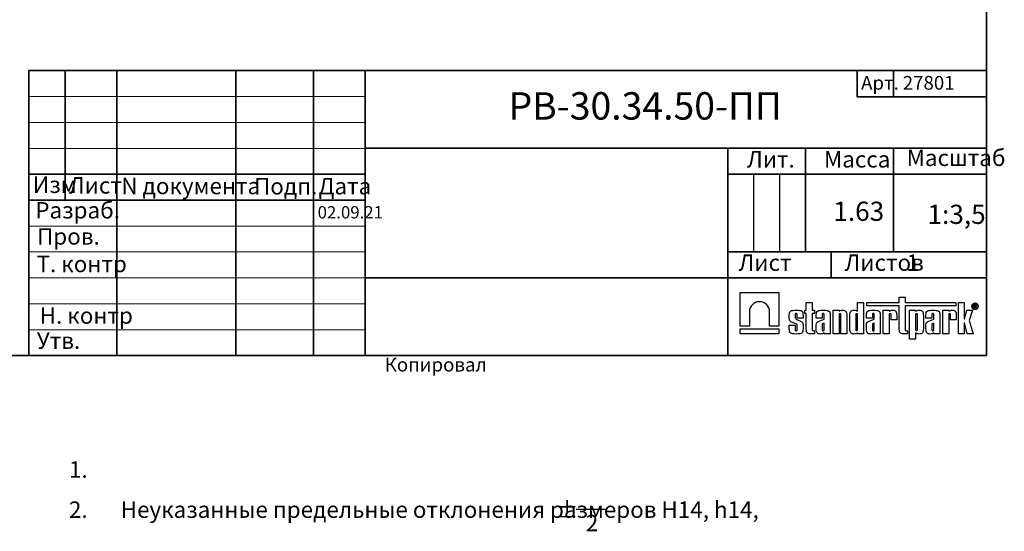
# Model space of a CAD drawing. Units: millimetres. Extents: x 8 to 625, y -38 to 291.
# Drawn here: x 228 to 418, y -29 to 70 of the extents above; entities that cross this region are included whole.
import ezdxf

# ---------------------------------------------------------------- set-up
doc = ezdxf.new("R2010")
doc.units = ezdxf.units.MM
doc.layers.add('FORMAT', color=7, linetype='Continuous')
doc.styles.add('SLDTEXTSTYLE0', font='TXT', dxfattribs={"width": 0.7, "bigfont": 'bigfont'})
doc.styles.add('SLDTEXTSTYLE1', font='TXT', dxfattribs={"width": 0.7})

# ---------------------------------------------------------------- blocks, each defined once
blk = doc.blocks.new('SW_NOTE_0_1')
at = {"layer": 'FORMAT', "color": 0}
blk.add_line((87.97, -5.16), (93.55, -5.16), dxfattribs=at)
at = {"layer": 'FORMAT', "color": 0, "attachment_point": 1}
for s, insert, char_height, style in [('1.', (-10, 4.08), 3.175, 'SLDTEXTSTYLE1'), ('2.', (-10, -3.66), 3.175, 'SLDTEXTSTYLE1'), ('Неуказанные предельные отклонения размеров H14, h14,', (0, -3.66), 3.175, 'SLDTEXTSTYLE0'), ('%%p', (84.07, -3.66), 3.175, 'SLDTEXTSTYLE1'), ('2', (89.83, -6.24), 3.17, 'SLDTEXTSTYLE1')]:
    blk.add_mtext(s, dxfattribs=dict(at, insert=insert, char_height=char_height, style=style))

msp = doc.modelspace()

# ---------------------------------------------------------------- linework, layer by layer
at = {"layer": 'FORMAT', "color": 7, "lineweight": 35}
for p, q in [((415, 291), (415, 5)), ((230, 60), (230, 4.9776)), ((230, 60), (230, 34.9776)), ((237, 35), (237, 60)), ((247, 60), (247, 5)), ((270, 5), (270, 60)), ((285, 60), (285, 5)), ((295, 4.9776), (295, 59.9776)), ((295, 44.9776), (295, 59.9776)), ((294.9999, 45), (414.9999, 45)), ((364.9999, 5), (364.9999, 45)), ((379.9999, 45), (379.9999, 25.0448)), ((396.9999, 45), (396.9999, 25.0448)), ((295, 39.9776), (230, 39.9776)), ((295, 34.9776), (295, 39.9776)), ((364.9999, 40), (414.9999, 40)), ((230, 34.9776), (295, 34.9776)), ((384.9999, 20.0224), (384.9999, 25)), ((384.9999, 25), (414.9999, 25)), ((384.9999, 20.0224), (384.9999, 25)), ((295, 20), (415, 20)), ((295, 20), (295, 4.9776)), ((20, 5), (415, 5)), ((230, 5), (415, 5))]:
    msp.add_line(p, q, dxfattribs=at)
at = {"layer": 'FORMAT', "lineweight": 35}
for p, q in [((230, 60), (415, 60)), ((390, 54.9328), (390, 59.8408)), ((397, 59.8369), (397, 54.9328)), ((397, 54.9328), (390, 54.9328)), ((397, 54.9328), (415, 54.9328)), ((384.9999, 25), (364.9999, 25))]:
    msp.add_line(p, q, dxfattribs=at)
at = {"layer": 'FORMAT', "color": 7, "lineweight": 18}
for p, q in [((230, 55), (295, 55)), ((230, 50), (295, 50)), ((295, 44.9776), (230, 44.9776)), ((230, 30), (295, 30)), ((230, 25), (295, 25)), ((230, 20), (295, 20)), ((230, 15), (295, 15)), ((230, 10), (295, 10))]:
    msp.add_line(p, q, dxfattribs=at)
at = {"layer": 'FORMAT'}
for p, q in [((369.9999, 40), (369.9999, 25)), ((374.9758, 40), (374.9758, 25))]:
    msp.add_line(p, q, dxfattribs=at)
at = {"layer": 'FORMAT', "color": 96, "lineweight": 25}
for p, q in [((367.3867, 17.1852), (374.8867, 17.1852)), ((367.3867, 10.6852), (367.3867, 17.1852)), ((374.8867, 17.1852), (374.8867, 10.6852)), ((380.164, 15.2513), (381.299, 15.2513)), ((380.164, 13.7454), (380.164, 15.2513)), ((381.299, 15.2513), (381.299, 13.7454)), ((390.0675, 15.2513), (391.2167, 15.2513)), ((390.0675, 13.5483), (390.0675, 15.2513)), ((391.2167, 15.2513), (391.2167, 9.1852)), ((391.8429, 14.618), (391.8429, 15.2513)), ((391.8429, 15.2513), (398.126, 15.2513)), ((398.126, 16.2928), (399.261, 16.2928)), ((398.126, 15.2513), (398.126, 16.2928)), ((399.261, 16.2928), (399.261, 15.2513)), ((399.261, 15.2513), (409.0788, 15.2513)), ((409.0788, 15.2513), (409.0788, 14.618)), ((409.5754, 15.2513), (410.6536, 15.2513)), ((409.5754, 9.1852), (409.5754, 15.2513)), ((410.6536, 15.2513), (410.6536, 12.0846)), ((369.1867, 13.4352), (369.1867, 10.6852)), ((373.0867, 10.6852), (373.0867, 13.4352)), ((379.8518, 13.112), (379.8518, 13.7454)), ((379.8518, 13.7454), (380.164, 13.7454)), ((381.299, 13.7454), (381.753, 13.7454)), ((381.753, 13.7454), (381.753, 13.112)), ((385.3424, 9.1852), (385.3424, 13.7454)), ((385.3424, 13.7454), (386.4916, 13.7454)), ((386.4916, 13.7454), (386.4916, 13.5483)), ((398.126, 14.618), (391.8429, 14.618)), ((395.0332, 9.1852), (395.0332, 13.7454)), ((395.0332, 13.7454), (396.1823, 13.7454)), ((396.1823, 13.7454), (396.1823, 13.5483)), ((398.126, 10.1), (398.126, 14.618)), ((409.0788, 14.618), (399.261, 14.618)), ((399.261, 14.618), (399.261, 10.0156)), ((400.1265, 8.1524), (400.1265, 13.7454)), ((400.1265, 13.7454), (401.2757, 13.7454)), ((401.2757, 13.7454), (401.2757, 13.5483)), ((406.5392, 9.1852), (406.5392, 13.7454)), ((406.5392, 13.7454), (407.6742, 13.7454)), ((407.6742, 13.7454), (407.6742, 13.5483)), ((410.7104, 12.0846), (411.1644, 13.7454)), ((411.1644, 13.7454), (412.2426, 13.7454)), ((412.2426, 13.7454), (411.6326, 11.7468)), ((412.4712, 14.1653), (412.4712, 14.8714)), ((412.4712, 14.8714), (412.7137, 14.8714)), ((412.5852, 14.1653), (412.4712, 14.1653)), ((412.7146, 14.7758), (412.5852, 14.7758)), ((412.5852, 14.7758), (412.5852, 14.5626)), ((412.5852, 14.5626), (412.7235, 14.5626)), ((412.652, 14.4652), (412.5852, 14.4652)), ((412.5852, 14.4652), (412.5852, 14.1653)), ((412.9251, 14.1653), (412.8625, 14.2767)), ((413.0644, 14.1653), (412.9251, 14.1653)), ((412.9783, 14.3034), (413.0644, 14.1653)), ((376.8867, 12.2253), (376.8867, 12.8164)), ((378.0358, 12.915), (378.0358, 12.3097)), ((378.3905, 12.2112), (378.3905, 12.915)), ((379.5397, 12.2112), (378.3905, 12.2112)), ((378.4898, 11.8875), (379.0573, 11.6482)), ((379.5397, 12.7461), (379.5397, 12.2112)), ((380.164, 13.112), (379.8518, 13.112)), ((380.164, 10.1), (380.164, 13.112)), ((381.753, 13.112), (381.299, 13.112)), ((381.299, 13.112), (381.299, 10.0156)), ((382.0935, 12.2112), (382.0935, 12.8868)), ((383.2427, 12.2112), (382.0935, 12.2112)), ((382.6468, 11.6623), (383.6115, 12.0564)), ((383.2427, 12.9009), (383.2427, 12.2112)), ((383.6115, 12.0564), (383.6115, 12.9009)), ((384.7607, 12.8868), (384.7607, 9.1852)), ((386.4916, 12.8727), (386.4916, 9.1852)), ((386.8605, 9.1852), (386.8605, 12.8727)), ((387.9955, 12.7038), (387.9955, 9.1852)), ((388.5637, 10.2267), (388.5637, 12.7038)), ((389.7128, 12.8587), (389.7128, 10.0578)), ((390.0675, 10.0578), (390.0675, 12.8587)), ((391.7842, 12.2112), (391.7842, 12.8868)), ((392.9334, 12.2112), (391.7842, 12.2112)), ((392.3375, 11.6623), (393.2881, 12.0564)), ((392.9334, 12.9009), (392.9334, 12.2112)), ((393.2881, 12.0564), (393.2881, 12.9009)), ((394.4515, 12.8868), (394.4515, 9.1852)), ((396.1823, 12.8727), (396.1823, 9.1852)), ((396.537, 11.8875), (396.537, 12.8727)), ((397.6295, 11.8875), (396.537, 11.8875)), ((397.6295, 12.7038), (397.6295, 11.8875)), ((401.2757, 12.8587), (401.2757, 10.0719)), ((401.6304, 10.0719), (401.6304, 12.8587)), ((402.7795, 12.7038), (402.7795, 10.2267)), ((403.2761, 12.2112), (403.2761, 12.8868)), ((404.4253, 12.2112), (403.2761, 12.2112)), ((403.8294, 11.6623), (404.7942, 12.0564)), ((404.4253, 12.9009), (404.4253, 12.2112)), ((404.7942, 12.0564), (404.7942, 12.9009)), ((405.9434, 12.8868), (405.9434, 9.1852)), ((407.6742, 12.8727), (407.6742, 9.1852)), ((408.0431, 11.8875), (408.0431, 12.8727)), ((409.1356, 11.8875), (408.0431, 11.8875)), ((409.1356, 12.7038), (409.1356, 11.8875)), ((410.6536, 12.0846), (410.7104, 12.0846)), ((411.6326, 11.7468), (412.3845, 9.1852)), ((369.1867, 10.6852), (367.3867, 10.6852)), ((367.3867, 10.1852), (374.8867, 10.1852)), ((367.3867, 9.1852), (367.3867, 10.1852)), ((374.8867, 10.6852), (373.0867, 10.6852)), ((374.8867, 10.1852), (374.8867, 9.1852)), ((376.8867, 10.8601), (378.0358, 10.8601)), ((376.8867, 10.1845), (376.8867, 10.8601)), ((378.0358, 11.1979), (377.4967, 11.3949)), ((378.0358, 10.8601), (378.0358, 10.0156)), ((378.3905, 10.0156), (378.3905, 10.8178)), ((379.5397, 10.9023), (379.5397, 10.1845)), ((381.6111, 9.8045), (381.753, 9.8045)), ((381.753, 9.8045), (381.753, 9.1711)), ((382.0935, 10.1845), (382.0935, 10.9586)), ((383.2427, 10.9727), (383.2427, 10.9164)), ((383.2427, 10.9164), (383.2427, 10.0297)), ((383.6115, 11.2823), (383.4129, 11.1979)), ((383.6115, 10.0297), (383.6115, 11.2823)), ((391.7842, 10.1845), (391.7842, 10.9586)), ((392.9334, 10.9727), (392.9334, 10.9164)), ((392.9334, 10.9164), (392.9334, 10.0297)), ((393.2881, 11.2823), (393.1037, 11.1979)), ((393.2881, 10.0297), (393.2881, 11.2823)), ((399.5732, 9.8045), (399.715, 9.8045)), ((399.715, 9.8045), (399.715, 9.1711)), ((403.2761, 10.1845), (403.2761, 10.9586)), ((404.4253, 10.9727), (404.4253, 10.9164)), ((404.4253, 10.9164), (404.4253, 10.0297)), ((404.7942, 11.2823), (404.5955, 11.1979)), ((404.7942, 10.0297), (404.7942, 11.2823)), ((410.7104, 11.3386), (410.6536, 11.3386)), ((410.6536, 11.3386), (410.6536, 9.1852)), ((411.2069, 9.1852), (410.7104, 11.3386)), ((374.8867, 9.1852), (367.3867, 9.1852)), ((381.753, 9.1711), (381.2848, 9.1711)), ((383.6115, 9.1852), (383.6115, 9.3682)), ((384.7607, 9.1852), (383.6115, 9.1852)), ((386.4916, 9.1852), (385.3424, 9.1852)), ((387.9955, 9.1852), (386.8605, 9.1852)), ((390.0675, 9.1852), (390.0675, 9.3682)), ((391.2167, 9.1852), (390.0675, 9.1852)), ((393.2881, 9.1852), (393.2881, 9.3682)), ((394.4515, 9.1852), (393.2881, 9.1852)), ((396.1823, 9.1852), (395.0332, 9.1852)), ((399.715, 9.1711), (399.2469, 9.1711)), ((401.2757, 8.1524), (400.1265, 8.1524)), ((401.2757, 9.3822), (401.2757, 8.1524)), ((404.7942, 9.1852), (404.7942, 9.3682)), ((405.9434, 9.1852), (404.7942, 9.1852)), ((407.6742, 9.1852), (406.5392, 9.1852)), ((410.6536, 9.1852), (409.5754, 9.1852)), ((412.3845, 9.1852), (411.2069, 9.1852))]:
    msp.add_line(p, q, dxfattribs=at)
at = {"layer": 'FORMAT', "color": 96, "lineweight": 35}
msp.add_circle((412.7592, 14.5279), 0.6, dxfattribs=at)
at = {"layer": 'FORMAT', "color": 96, "lineweight": 25}
msp.add_arc((371.1367, 13.4352), 1.95, 0, 180, dxfattribs=at)
for points, degree in [([(376.8867, 12.8164), (376.8867, 13.2105), (376.9718, 13.4639), (377.142, 13.5905)], 3), ([(377.142, 13.5905), (377.3123, 13.7172), (377.6953, 13.7735), (378.277, 13.7735)], 3), ([(378.277, 13.7735), (378.802, 13.7735), (379.1425, 13.7172), (379.3127, 13.6046)], 3), ([(379.3127, 13.6046), (379.4688, 13.4779), (379.5397, 13.1964), (379.5397, 12.7461)], 3), ([(382.0935, 12.8868), (382.0935, 13.2527), (382.1786, 13.492), (382.3488, 13.6046)], 3), ([(382.3488, 13.6046), (382.5333, 13.7172), (382.888, 13.7735), (383.4271, 13.7735)], 3), ([(383.4271, 13.7735), (383.9662, 13.7735), (384.3351, 13.7172), (384.5054, 13.5905)], 3), ([(384.5054, 13.5905), (384.6756, 13.4779), (384.7607, 13.2387), (384.7607, 12.8868)], 3), ([(386.4916, 13.5483), (386.5909, 13.6187), (386.6902, 13.675), (386.8037, 13.7172)], 3), ([(386.8037, 13.7172), (386.9172, 13.7594), (387.0307, 13.7735), (387.1442, 13.7735)], 3), ([(387.1442, 13.7735), (387.4564, 13.7735), (387.6834, 13.7031), (387.811, 13.5624)], 3), ([(387.811, 13.5624), (387.9387, 13.4076), (387.9955, 13.1261), (387.9955, 12.7038)], 3), ([(388.5637, 12.7038), (388.5637, 13.1261), (388.6346, 13.4076), (388.7623, 13.5624)], 3), ([(388.7623, 13.5624), (388.89, 13.7031), (389.117, 13.7735), (389.4291, 13.7735)], 3), ([(389.4291, 13.7735), (389.5426, 13.7735), (389.6561, 13.7594), (389.7696, 13.7172)], 3), ([(389.7696, 13.7172), (389.8831, 13.675), (389.9824, 13.6187), (390.0675, 13.5483)], 3), ([(391.7842, 12.8868), (391.7842, 13.2527), (391.8693, 13.492), (392.0396, 13.6046)], 3), ([(392.0396, 13.6046), (392.2098, 13.7172), (392.5645, 13.7735), (393.1037, 13.7735)], 3), ([(393.1037, 13.7735), (393.657, 13.7735), (394.0117, 13.7172), (394.1819, 13.5905)], 3), ([(394.1819, 13.5905), (394.3663, 13.4779), (394.4515, 13.2387), (394.4515, 12.8868)], 3), ([(396.1823, 13.5483), (396.2675, 13.6187), (396.3668, 13.675), (396.4803, 13.7172)], 3), ([(396.4803, 13.7172), (396.5938, 13.7594), (396.7073, 13.7735), (396.8066, 13.7735)], 3), ([(396.8066, 13.7735), (397.1045, 13.7735), (397.3174, 13.7031), (397.445, 13.5483)], 3), ([(397.445, 13.5483), (397.5727, 13.4076), (397.6295, 13.1261), (397.6295, 12.7038)], 3), ([(401.2757, 13.5483), (401.375, 13.6187), (401.4743, 13.675), (401.5878, 13.7172)], 3), ([(401.5878, 13.7172), (401.7013, 13.7594), (401.8148, 13.7735), (401.9283, 13.7735)], 3), ([(401.9283, 13.7735), (402.2404, 13.7735), (402.4532, 13.7031), (402.5809, 13.5624)], 3), ([(402.5809, 13.5624), (402.7228, 13.4076), (402.7795, 13.1261), (402.7795, 12.7038)], 3), ([(403.2761, 12.8868), (403.2761, 13.2527), (403.3612, 13.492), (403.5457, 13.6046)], 3), ([(403.5457, 13.6046), (403.7159, 13.7172), (404.0706, 13.7735), (404.6097, 13.7735)], 3), ([(404.6097, 13.7735), (405.1489, 13.7735), (405.5177, 13.7172), (405.688, 13.5905)], 3), ([(405.688, 13.5905), (405.8582, 13.4779), (405.9434, 13.2387), (405.9434, 12.8868)], 3), ([(407.6742, 13.5483), (407.7736, 13.6187), (407.8729, 13.675), (407.9864, 13.7172)], 3), ([(407.9864, 13.7172), (408.0999, 13.7594), (408.1992, 13.7735), (408.3127, 13.7735)], 3), ([(408.3127, 13.7735), (408.6106, 13.7735), (408.8234, 13.7031), (408.9369, 13.5483)], 3), ([(408.9369, 13.5483), (409.0646, 13.4076), (409.1356, 13.1261), (409.1356, 12.7038)], 3), ([(412.7434, 14.4409), (412.7226, 14.4572), (412.6921, 14.4652), (412.652, 14.4652)], 3), ([(412.7137, 14.8714), (412.7969, 14.8714), (412.8568, 14.8651), (412.894, 14.8521)], 3), ([(412.8292, 14.7636), (412.8084, 14.7719), (412.7704, 14.7758), (412.7146, 14.7758)], 3), ([(412.7235, 14.5626), (412.7895, 14.5626), (412.8346, 14.5727), (412.8586, 14.5923)], 3), ([(412.8625, 14.2767), (412.8132, 14.364), (412.7737, 14.4189), (412.7434, 14.4409)], 3), ([(412.9605, 14.5454), (412.9236, 14.5071), (412.8747, 14.4857), (412.8138, 14.4809)], 3), ([(412.8138, 14.4809), (412.8387, 14.4706), (412.8589, 14.4581), (412.8738, 14.4435)], 3), ([(412.8773, 14.7268), (412.8658, 14.7431), (412.8497, 14.7556), (412.8292, 14.7636)], 3), ([(412.8586, 14.5923), (412.8827, 14.6119), (412.8948, 14.638), (412.8948, 14.6707)], 3), ([(412.8738, 14.4435), (412.9023, 14.4156), (412.937, 14.369), (412.9783, 14.3034)], 3), ([(412.8948, 14.6707), (412.8948, 14.6914), (412.8889, 14.7102), (412.8773, 14.7268)], 3), ([(412.894, 14.8521), (412.9311, 14.839), (412.9605, 14.8161), (412.9827, 14.7838)], 3), ([(413.0157, 14.6802), (413.0157, 14.6285), (412.9973, 14.5837), (412.9605, 14.5454)], 3), ([(412.9827, 14.7838), (413.0047, 14.7511), (413.0157, 14.7167), (413.0157, 14.6802)], 3), ([(377.0143, 11.6905), (376.9292, 11.789), (376.8867, 11.972), (376.8867, 12.2253)], 3), ([(377.4967, 11.3949), (377.2697, 11.4934), (377.1137, 11.5779), (377.0143, 11.6905)], 3), ([(378.0784, 13.0979), (378.05, 13.0557), (378.0358, 12.9994), (378.0358, 12.915)], 3), ([(378.0358, 12.3097), (378.0358, 12.1409), (378.1635, 12.0142), (378.4047, 11.9157)], 3), ([(378.2061, 13.1401), (378.1493, 13.1401), (378.1068, 13.1261), (378.0784, 13.0979)], 3), ([(378.348, 13.0838), (378.3196, 13.1261), (378.277, 13.1401), (378.2061, 13.1401)], 3), ([(378.3905, 12.915), (378.3905, 12.9994), (378.3763, 13.0557), (378.348, 13.0838)], 3), ([(378.4047, 11.9157), (378.4331, 11.9016), (378.4615, 11.8875), (378.4898, 11.8875)], 3), ([(379.0573, 11.6482), (379.2418, 11.5779), (379.3695, 11.4934), (379.4404, 11.3949)], 3), ([(382.2212, 11.3808), (382.3063, 11.4793), (382.4482, 11.5638), (382.6468, 11.6623)], 3), ([(383.2852, 13.0838), (383.2568, 13.0416), (383.2427, 12.9853), (383.2427, 12.9009)], 3), ([(383.4271, 13.1401), (383.3562, 13.1401), (383.3136, 13.112), (383.2852, 13.0838)], 3), ([(383.569, 13.0838), (383.5406, 13.112), (383.4838, 13.1401), (383.4271, 13.1401)], 3), ([(383.6115, 12.9009), (383.6115, 12.9994), (383.5973, 13.0557), (383.569, 13.0838)], 3), ([(386.5342, 13.0416), (386.5058, 13.0135), (386.4916, 12.9572), (386.4916, 12.8727)], 3), ([(386.676, 13.0838), (386.6051, 13.0838), (386.5625, 13.0698), (386.5342, 13.0416)], 3), ([(386.8179, 13.0416), (386.7895, 13.0698), (386.7328, 13.0838), (386.676, 13.0838)], 3), ([(386.8605, 12.8727), (386.8605, 12.9572), (386.8463, 13.0135), (386.8179, 13.0416)], 3), ([(389.7554, 13.0275), (389.727, 12.9994), (389.7128, 12.9431), (389.7128, 12.8587)], 3), ([(389.8973, 13.0838), (389.8263, 13.0838), (389.7838, 13.0698), (389.7554, 13.0275)], 3), ([(390.0392, 13.0416), (390.0108, 13.0698), (389.954, 13.0838), (389.8973, 13.0838)], 3), ([(390.0675, 12.8587), (390.0675, 12.9572), (390.0675, 13.0135), (390.0392, 13.0416)], 3), ([(391.8977, 11.3808), (391.9828, 11.4793), (392.1247, 11.5638), (392.3375, 11.6623)], 3), ([(392.976, 13.0838), (392.9476, 13.0416), (392.9334, 12.9853), (392.9334, 12.9009)], 3), ([(393.1037, 13.1401), (393.0469, 13.1401), (393.0043, 13.112), (392.976, 13.0838)], 3), ([(393.2455, 13.0838), (393.2172, 13.112), (393.1746, 13.1401), (393.1037, 13.1401)], 3), ([(393.2881, 12.9009), (393.2881, 12.9994), (393.2739, 13.0557), (393.2455, 13.0838)], 3), ([(396.2249, 13.0416), (396.1965, 13.0135), (396.1823, 12.9572), (396.1823, 12.8727)], 3), ([(396.3526, 13.0838), (396.2958, 13.0838), (396.2533, 13.0698), (396.2249, 13.0416)], 3), ([(396.4945, 13.0416), (396.4661, 13.0698), (396.4235, 13.0838), (396.3526, 13.0838)], 3), ([(396.537, 12.8727), (396.537, 12.9572), (396.5228, 13.0135), (396.4945, 13.0416)], 3), ([(401.3182, 13.0275), (401.2899, 12.9994), (401.2757, 12.9431), (401.2757, 12.8587)], 3), ([(401.4601, 13.0838), (401.3892, 13.0838), (401.3466, 13.0698), (401.3182, 13.0275)], 3), ([(401.5736, 13.0416), (401.5452, 13.0698), (401.5169, 13.0838), (401.4601, 13.0838)], 3), ([(401.6304, 12.9572), (401.6304, 12.9853), (401.6162, 13.0135), (401.5736, 13.0416)], 3), ([(401.6304, 12.915), (401.6304, 12.9431), (401.6304, 12.9572)], 2), ([(401.6304, 12.8587), (401.6304, 12.8868), (401.6304, 12.9009), (401.6304, 12.915)], 3), ([(403.4038, 11.3808), (403.4889, 11.4793), (403.6308, 11.5638), (403.8294, 11.6623)], 3), ([(404.4679, 13.0838), (404.4395, 13.0416), (404.4253, 12.9853), (404.4253, 12.9009)], 3), ([(404.6097, 13.1401), (404.5388, 13.1401), (404.4962, 13.112), (404.4679, 13.0838)], 3), ([(404.7516, 13.0838), (404.7232, 13.112), (404.6807, 13.1401), (404.6097, 13.1401)], 3), ([(404.7942, 12.9009), (404.7942, 12.9994), (404.78, 13.0557), (404.7516, 13.0838)], 3), ([(407.7168, 13.0416), (407.6884, 13.0135), (407.6742, 12.9572), (407.6742, 12.8727)], 3), ([(407.8587, 13.0838), (407.7877, 13.0838), (407.7452, 13.0698), (407.7168, 13.0416)], 3), ([(408.0006, 13.0416), (407.9722, 13.0698), (407.9296, 13.0838), (407.8587, 13.0838)], 3), ([(408.0431, 12.8727), (408.0431, 12.9572), (408.0289, 13.0135), (408.0006, 13.0416)], 3), ([(377.1278, 9.3259), (376.9718, 9.4526), (376.8867, 9.7341), (376.8867, 10.1845)], 3), ([(378.3196, 11.043), (378.2628, 11.0853), (378.1777, 11.1416), (378.0358, 11.1979)], 3), ([(378.0358, 10.0156), (378.0358, 9.9311), (378.05, 9.8748), (378.0784, 9.8467)], 3), ([(378.0784, 9.8467), (378.1068, 9.8045), (378.1493, 9.7904), (378.2061, 9.7904)], 3), ([(378.2061, 9.7904), (378.277, 9.7904), (378.3196, 9.8045), (378.348, 9.8326)], 3), ([(378.3905, 10.8178), (378.3905, 10.9164), (378.3763, 11.0008), (378.3196, 11.043)], 3), ([(378.348, 9.8326), (378.3763, 9.8608), (378.3905, 9.9171), (378.3905, 10.0156)], 3), ([(379.5397, 10.1845), (379.5397, 9.7341), (379.4688, 9.4385), (379.2985, 9.3259)], 3), ([(379.4404, 11.3949), (379.5113, 11.2964), (379.5397, 11.1275), (379.5397, 10.9023)], 3), ([(380.391, 9.34), (380.2349, 9.4385), (380.164, 9.706), (380.164, 10.1)], 3), ([(381.299, 10.0156), (381.299, 9.9311), (381.3273, 9.8748), (381.3699, 9.8467)], 3), ([(381.3699, 9.8467), (381.4125, 9.8185), (381.4976, 9.8045), (381.6111, 9.8045)], 3), ([(382.0935, 10.9586), (382.0935, 11.1416), (382.136, 11.2823), (382.2212, 11.3808)], 3), ([(382.2779, 9.3682), (382.1502, 9.5089), (382.0935, 9.7763), (382.0935, 10.1845)], 3), ([(383.2852, 11.1134), (383.2568, 11.0712), (383.2427, 11.029), (383.2427, 10.9727)], 3), ([(383.2427, 10.0297), (383.2427, 9.9452), (383.2568, 9.8748), (383.2852, 9.8467)], 3), ([(383.4129, 11.1979), (383.3562, 11.1838), (383.3136, 11.1416), (383.2852, 11.1134)], 3), ([(383.2852, 9.8467), (383.3136, 9.8045), (383.3703, 9.7904), (383.4413, 9.7904)], 3), ([(383.4413, 9.7904), (383.498, 9.7904), (383.5406, 9.8045), (383.569, 9.8326)], 3), ([(383.569, 9.8326), (383.5973, 9.8748), (383.6115, 9.9311), (383.6115, 10.0297)], 3), ([(388.7623, 9.3822), (388.6346, 9.523), (388.5637, 9.8045), (388.5637, 10.2267)], 3), ([(389.7128, 10.0578), (389.7128, 9.9874), (389.727, 9.9171), (389.7554, 9.8889)], 3), ([(389.7554, 9.8889), (389.7696, 9.8608), (389.8122, 9.8467), (389.8831, 9.8467)], 3), ([(389.8831, 9.8467), (389.954, 9.8467), (389.9966, 9.8608), (390.025, 9.903)], 3), ([(390.025, 9.903), (390.0533, 9.9311), (390.0675, 9.9874), (390.0675, 10.0578)], 3), ([(391.7842, 10.9586), (391.7842, 11.1416), (391.8268, 11.2823), (391.8977, 11.3808)], 3), ([(391.9687, 9.3682), (391.841, 9.5089), (391.7842, 9.7763), (391.7842, 10.1845)], 3), ([(392.976, 11.1134), (392.9476, 11.0712), (392.9334, 11.029), (392.9334, 10.9727)], 3), ([(392.9334, 10.0297), (392.9334, 9.9452), (392.9476, 9.8748), (392.976, 9.8467)], 3), ([(393.1037, 11.1979), (393.0469, 11.1838), (393.0043, 11.1416), (392.976, 11.1134)], 3), ([(392.976, 9.8467), (393.0043, 9.8045), (393.0469, 9.7904), (393.1178, 9.7904)], 3), ([(393.1178, 9.7904), (393.1888, 9.7904), (393.2313, 9.8045), (393.2597, 9.8326)], 3), ([(393.2597, 9.8326), (393.2739, 9.8748), (393.2881, 9.9311), (393.2881, 10.0297)], 3), ([(398.353, 9.34), (398.197, 9.4385), (398.126, 9.706), (398.126, 10.1)], 3), ([(399.261, 10.0156), (399.261, 9.9311), (399.2894, 9.8748), (399.332, 9.8467)], 3), ([(399.332, 9.8467), (399.3745, 9.8185), (399.4597, 9.8045), (399.5732, 9.8045)], 3), ([(401.2757, 10.0719), (401.2757, 9.9874), (401.2899, 9.9311), (401.3182, 9.8889)], 3), ([(401.3182, 9.8889), (401.3466, 9.8608), (401.3892, 9.8467), (401.4601, 9.8467)], 3), ([(401.4601, 9.8467), (401.5169, 9.8467), (401.5594, 9.8608), (401.602, 9.903)], 3), ([(401.602, 9.903), (401.6162, 9.9311), (401.6304, 9.9874), (401.6304, 10.0719)], 3), ([(402.7795, 10.2267), (402.7795, 9.8185), (402.7228, 9.5371), (402.5951, 9.3822)], 3), ([(403.2761, 10.9586), (403.2761, 11.1416), (403.3187, 11.2823), (403.4038, 11.3808)], 3), ([(403.4605, 9.3682), (403.347, 9.5089), (403.2761, 9.7763), (403.2761, 10.1845)], 3), ([(404.4679, 11.1134), (404.4395, 11.0712), (404.4253, 11.029), (404.4253, 10.9727)], 3), ([(404.4253, 10.0297), (404.4253, 9.9452), (404.4395, 9.8748), (404.4679, 9.8467)], 3), ([(404.5955, 11.1979), (404.5388, 11.1838), (404.4962, 11.1416), (404.4679, 11.1134)], 3), ([(404.4679, 9.8467), (404.4962, 9.8045), (404.553, 9.7904), (404.6239, 9.7904)], 3), ([(404.6239, 9.7904), (404.6807, 9.7904), (404.7232, 9.8045), (404.7516, 9.8326)], 3), ([(404.7516, 9.8326), (404.78, 9.8748), (404.7942, 9.9311), (404.7942, 10.0297)], 3), ([(378.1919, 9.157), (377.6528, 9.157), (377.2981, 9.2133), (377.1278, 9.3259)], 3), ([(379.2985, 9.3259), (379.1425, 9.2133), (378.7736, 9.157), (378.1919, 9.157)], 3), ([(381.2848, 9.1711), (380.845, 9.1711), (380.547, 9.2274), (380.391, 9.34)], 3), ([(382.9022, 9.157), (382.6042, 9.157), (382.4056, 9.2274), (382.2779, 9.3682)], 3), ([(383.2852, 9.2133), (383.1575, 9.1711), (383.0298, 9.157), (382.9022, 9.157)], 3), ([(383.6115, 9.3682), (383.5122, 9.2978), (383.3987, 9.2415), (383.2852, 9.2133)], 3), ([(389.4149, 9.157), (389.1028, 9.157), (388.89, 9.2415), (388.7623, 9.3822)], 3), ([(389.7696, 9.2133), (389.6561, 9.1852), (389.5426, 9.157), (389.4149, 9.157)], 3), ([(390.0675, 9.3682), (389.9824, 9.3119), (389.8831, 9.2556), (389.7696, 9.2133)], 3), ([(392.5929, 9.157), (392.295, 9.157), (392.0822, 9.2274), (391.9687, 9.3682)], 3), ([(392.9618, 9.2133), (392.8483, 9.1711), (392.7206, 9.157), (392.5929, 9.157)], 3), ([(393.2881, 9.3682), (393.1888, 9.2978), (393.0895, 9.2415), (392.9618, 9.2133)], 3), ([(399.2469, 9.1711), (398.807, 9.1711), (398.5091, 9.2274), (398.353, 9.34)], 3), ([(401.5878, 9.2133), (401.4743, 9.2556), (401.375, 9.2978), (401.2757, 9.3822)], 3), ([(401.9567, 9.157), (401.829, 9.157), (401.7013, 9.1711), (401.5878, 9.2133)], 3), ([(402.5951, 9.3822), (402.4674, 9.2274), (402.2546, 9.157), (401.9567, 9.157)], 3), ([(404.0848, 9.157), (403.801, 9.157), (403.5882, 9.2274), (403.4605, 9.3682)], 3), ([(404.4679, 9.2133), (404.3402, 9.1711), (404.2267, 9.157), (404.0848, 9.157)], 3), ([(404.7942, 9.3682), (404.6949, 9.2978), (404.5814, 9.2415), (404.4679, 9.2133)], 3)]:
    msp.add_open_spline(points, degree=degree, dxfattribs=at)

# ---------------------------------------------------------------- block references
at = {"layer": 'FORMAT'}
msp.add_blockref('SW_NOTE_0_1', (247.7594, -19.4768), dxfattribs=at)

# ---------------------------------------------------------------- texts
at = {"layer": 'FORMAT', "char_height": 2.64583, "attachment_point": 1}
for s, insert, style in [('Арт.', (390.745, 58.9505), 'SLDTEXTSTYLE0'), ('27801', (398.7912, 58.9505), 'SLDTEXTSTYLE1')]:
    msp.add_mtext(s, dxfattribs=dict(at, insert=insert, style=style))
at = {"layer": 'FORMAT', "color": 7}
for s, insert, char_height, attachment_point, style in [('РВ-30.34.50-ПП', (349.0544, 55.8196), 5.291667, 2, 'SLDTEXTSTYLE0'), ('Лит.', (368.7142, 44.4625), 3.175, 1, 'SLDTEXTSTYLE0'), ('Масса', (383.5882, 44.4625), 3.175, 1, 'SLDTEXTSTYLE0'), ('Масштаб', (399.5535, 44.7537), 3.175, 1, 'SLDTEXTSTYLE0'), ('Изм', (230.7851, 39.555), 3.175, 1, 'SLDTEXTSTYLE0'), ('Лист', (237.7594, 39.4306), 3.175, 1, 'SLDTEXTSTYLE0'), ('N документа', (247.8731, 39.31), 3.175, 1, 'SLDTEXTSTYLE0'), ('Подп.', (273.5168, 39.2518), 3.175, 1, 'SLDTEXTSTYLE0'), ('Дата', (285.9571, 39.2855), 3.175, 1, 'SLDTEXTSTYLE0'), ('Разраб.', (231.27, 34.6271), 3.175, 1, 'SLDTEXTSTYLE0'), ('1.63', (385.387, 34.7007), 3.70417, 1, 'SLDTEXTSTYLE1'), ('02.09.21', (285.7858, 33.8394), 2.38125, 1, 'SLDTEXTSTYLE1'), ('1:3,5', (403.5801, 34.1074), 3.70417, 1, 'SLDTEXTSTYLE1'), ('Пров.', (231.6169, 29.5841), 3.175, 1, 'SLDTEXTSTYLE0'), ('Т. контр', (231.5085, 24.266), 3.175, 1, 'SLDTEXTSTYLE0'), ('Лист', (367.0951, 24.5221), 3.175, 1, 'SLDTEXTSTYLE0'), ('Листов', (387.5666, 24.5221), 3.175, 1, 'SLDTEXTSTYLE0'), ('1', (399.5111, 24.5221), 3.175, 1, 'SLDTEXTSTYLE1'), ('Н. контр', (232.1167, 14.313), 3.175, 1, 'SLDTEXTSTYLE0'), ('Утв.', (231.5584, 9.4708), 3.175, 1, 'SLDTEXTSTYLE0'), ('Копировал', (298.746, 4.5774), 2.64583, 1, 'SLDTEXTSTYLE0')]:
    msp.add_mtext(s, dxfattribs=dict(at, insert=insert, char_height=char_height, attachment_point=attachment_point, style=style))

doc.saveas('drawing.dxf')
